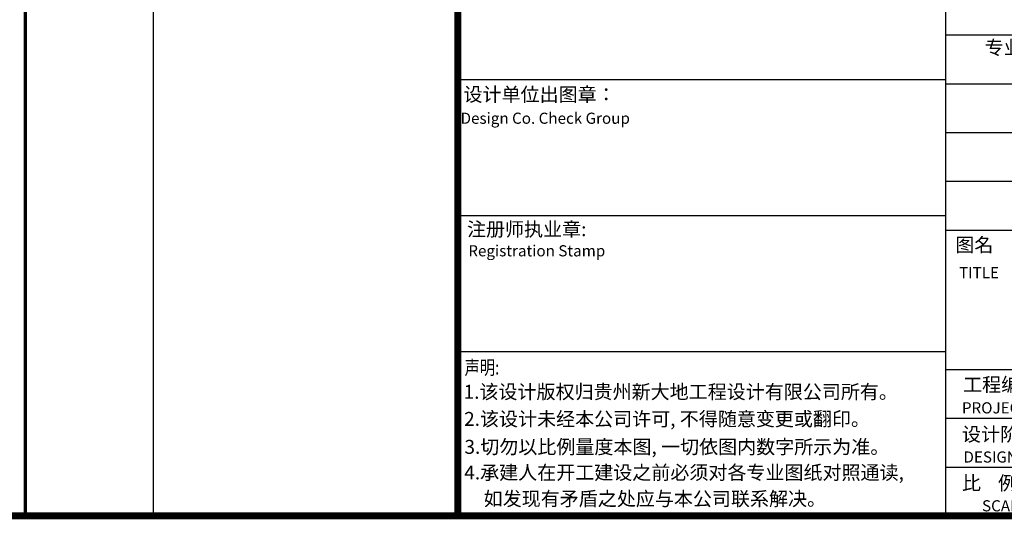
# Model space of a CAD drawing. Extents: x -813539 to 2638926, y -1631255 to 262076.
# Drawn here: x -627780 to -613657, y 186226 to 193395 of the extents above; entities that cross this region are included whole.
import ezdxf

# ---------------------------------------------------------------- set-up
doc = ezdxf.new("R2010")
doc.units = 0
doc.header["$LTSCALE"] = 1000
doc.header["$MEASUREMENT"] = 0
for name, color, linetype in [('PUB_DIM', 3, 'CONTINUOUS'), ('PUB_TITLE', 4, 'CONTINUOUS'), ('文字', 7, 'CONTINUOUS')]:
    doc.layers.add(name, color=color, linetype=linetype)
doc.styles.add('图签st', font='simhei.ttf', dxfattribs={"width": 0.8})

# ---------------------------------------------------------------- blocks, each defined once
blk = doc.blocks.new('A$C3D7B0D26')
at = {"layer": 'PUB_TITLE'}
for p, q in [((3500, 3450.2), (7000, 3450.2)), ((21.3, 3129.5), (3500, 3129.5)), ((3500, 3100.2), (7000, 3100.2)), ((3500, 2750.2), (7000, 2750.2)), ((3500, 2400.2), (7000, 2400.2)), ((21.3, 2154.2), (3500, 2154.2)), ((3500, 2050.2), (7000, 2050.2)), ((0, 1179), (3500, 1179)), ((3500, 1050), (7000, 1050)), ((3500, 1050), (7000, 1050)), ((3500, 700), (7000, 700)), ((3500, 350), (7000, 350)), ((0, 0), (7000, 0))]:
    blk.add_line(p, q, dxfattribs=at)
at = {"layer": 'PUB_TITLE', "const_width": 50}
blk.add_lwpolyline([(7000, 6000), (0, 6000), (0, 0)], dxfattribs=at)
blk.add_lwpolyline([(7000, 6000), (0, 6000), (0, 0)], dxfattribs=at)
at = {"layer": 'PUB_TITLE'}
blk.add_lwpolyline([(3500, 0), (3500, 5983)], dxfattribs=at)
at = {"layer": 'PUB_TITLE', "style": '图签st'}
for s, height, p in [('专业负责人', 100, (3778.7, 3309.5)), ('设计单位出图章：', 100, (40.7, 2973.3)), (' Design Co. Check Group', 80, (-4.9, 2812.5)), ('注册师执业章:', 100, (65.4, 2006.4)), ('图名', 100, (3567.8, 1893.8)), ('Registration Stamp', 80, (74.9, 1861.5)), ('TITLE', 80, (3594.4, 1704.9)), ('工程编号', 100, (3623.4, 891)), ('1.该设计版权归贵州新大地工程设计有限公司所有。', 100, (41.1, 839.9)), ('PROJECT No.', 80, (3615.1, 734.7)), ('2.该设计未经本公司许可, 不得随意变更或翻印。', 100, (44.9, 645.3)), ('设计阶段', 100, (3615.5, 535.3)), ('3.切勿以比例量度本图, 一切依图内数字所示为准。', 100, (47.2, 444.8)), ('DESIGN PHASE', 80, (3626.1, 382)), ('4.承建人在开工建设之前必须对各专业图纸对照通读, ', 100, (46, 260.8)), ('比    例', 100, (3615.5, 185.3)), ('如发现有矛盾之处应与本公司联系解决。', 100, (185.1, 72.7)), ('SCALE', 80, (3759.4, 32))]:
    blk.add_text(s, height=height, dxfattribs=at).set_placement(p)
at = {"layer": 'PUB_TITLE', "style": '图签st', "width": 0.8}
blk.add_text('声明:', height=100, dxfattribs=at).set_placement((48.5, 1013.8))

msp = doc.modelspace()

# ---------------------------------------------------------------- linework, layer by layer
at = {"layer": 'PUB_DIM', "color": 3}
msp.add_line((-625859.9, 186276), (-625859.9, 241948.7), dxfattribs=at)
at = {"layer": 'PUB_DIM', "color": 3, "const_width": 50}
msp.add_lwpolyline([(-627698.4, 186298.3), (-627698.4, 241948.7)], dxfattribs=at)
at = {"layer": 'PUB_TITLE', "const_width": 100}
msp.add_lwpolyline([(-688095.2, 186276), (-607495.2, 186276), (-607495.2, 243676), (-688095.2, 243676)], close=True, dxfattribs=at)

# ---------------------------------------------------------------- block references
at = {"layer": '文字', "color": 7, "xscale": 2, "yscale": 2, "zscale": 2}
msp.add_blockref('A$C3D7B0D26', (-621494.8, 186276), dxfattribs=at)

doc.saveas('drawing.dxf')
